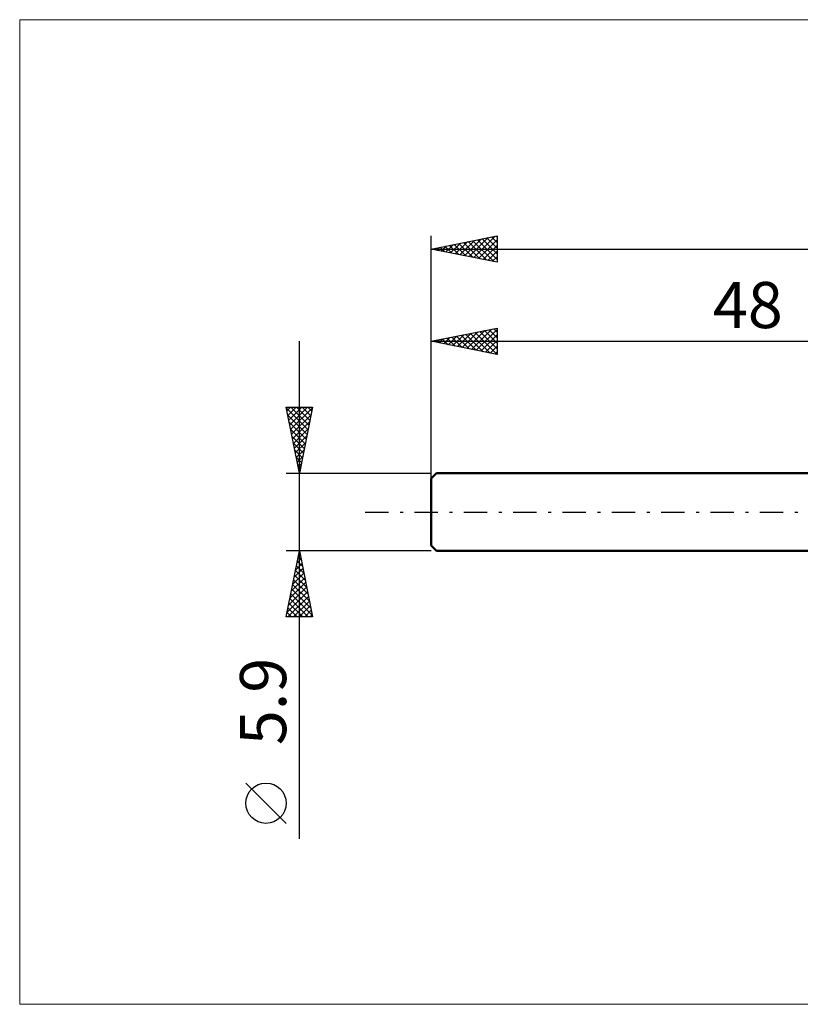
# Model space of a CAD drawing. Units: millimetres. Extents: x -79 to 167, y -37 to 37.
# Drawn here: x -79 to -20, y -37 to 37 of the extents above; entities that cross this region are included whole.
import ezdxf
from ezdxf.enums import TextEntityAlignment as Align

# ---------------------------------------------------------------- set-up
doc = ezdxf.new("R2010")
doc.units = ezdxf.units.MM
doc.header["$LTSCALE"] = 4.4
doc.linetypes.add('LONGDASH_DASH', pattern=[0.85, 0.4, -0.2, 0.05, -0.2])
for name, color, linetype in [('INFTOTAL', 9, 'CONTINUOUS'), ('SK1', 4, 'CONTINUOUS'), ('SK2', 7, 'CONTINUOUS'), ('SK4', 2, 'LONGDASH_DASH')]:
    doc.layers.add(name, color=color, linetype=linetype)
doc.styles.get("Standard").update_dxf_attribs({"font": 'Monospac821 BT'})

msp = doc.modelspace()

# ---------------------------------------------------------------- linework, layer by layer
at = {"layer": 'INFTOTAL', "color": 9, "linetype": 'CONTINUOUS', "lineweight": 18}
for p, q in [((122.1, 37.345), (-79.2, 37.345)), ((-79.2, 37.345), (-79.2, -37.345)), ((-79.2, -37.345), (122.1, -37.345))]:
    msp.add_line(p, q, dxfattribs=at)
at = {"layer": 'SK1', "color": 4, "linetype": 'CONTINUOUS', "lineweight": 50}
for p, q in [((-47.6, 2.95), (-48, 2.55)), ((-48, 2.55), (-48, -2.55)), ((0, 2.95), (-47.6, 2.95)), ((-48, -2.55), (-47.6, -2.95)), ((-47.6, -2.95), (0, -2.95))]:
    msp.add_line(p, q, dxfattribs=at)
at = {"layer": 'SK2', "color": 7, "linetype": 'CONTINUOUS', "lineweight": 25}
for p, q in [((-48, 0), (-48, 20.95)), ((-48, 19.95), (-43, 20.95)), ((-44.762, 19.302), (-43.142, 20.922)), ((-43.077, 20.935), (-43, 20.858)), ((-43, 20.95), (-43, 18.95)), ((-47.236, 19.797), (-46.855, 20.179)), ((-46.883, 19.727), (-46.324, 20.285)), ((-46.612, 20.228), (-45.918, 19.534)), ((-46.529, 19.656), (-45.794, 20.391)), ((-46.259, 20.298), (-45.388, 19.428)), ((-46.176, 19.585), (-45.264, 20.497)), ((-45.905, 20.369), (-44.858, 19.322)), ((-45.822, 19.514), (-44.733, 20.603)), ((-45.552, 20.44), (-44.327, 19.215)), ((-45.469, 19.444), (-44.203, 20.709)), ((-45.198, 20.51), (-43.797, 19.109)), ((-45.115, 19.373), (-43.673, 20.815)), ((-44.845, 20.581), (-43.267, 19.003)), ((-44.491, 20.652), (-43, 19.161)), ((-44.408, 19.232), (-43, 20.64)), ((-44.137, 20.723), (-43, 19.585)), ((-44.054, 19.161), (-43, 20.215)), ((-43.784, 20.793), (-43, 20.009)), ((-43.43, 20.864), (-43, 20.434)), ((-48, 19.95), (80, 19.95)), ((-43, 18.95), (-48, 19.95)), ((-47.944, 19.939), (-47.915, 19.967)), ((-47.673, 20.015), (-47.509, 19.852)), ((-47.59, 19.868), (-47.385, 20.073)), ((-47.319, 20.086), (-46.979, 19.746)), ((-46.966, 20.157), (-46.449, 19.64)), ((-43.701, 19.09), (-43, 19.791)), ((-43.347, 19.019), (-43, 19.367)), ((-48, 12.95), (-43, 13.95)), ((-46.352, 12.62), (-45.528, 13.444)), ((-45.999, 12.55), (-44.998, 13.55)), ((-45.645, 12.479), (-44.468, 13.656)), ((-45.375, 13.475), (-44.062, 12.162)), ((-45.292, 12.408), (-43.937, 13.763)), ((-45.021, 13.546), (-43.532, 12.056)), ((-44.938, 12.338), (-43.407, 13.869)), ((-44.667, 13.617), (-43.001, 11.95)), ((-44.584, 12.267), (-43, 13.851)), ((-44.314, 13.687), (-43, 12.373)), ((-43.96, 13.758), (-43, 12.798)), ((-43.607, 13.829), (-43, 13.222)), ((-43.253, 13.899), (-43, 13.646)), ((-43, 13.95), (-43, 11.95)), ((-58, -24.794), (-58, 12.95)), ((-48, 2.95), (-48, 12.95)), ((-48, 12.95), (0, 12.95)), ((-43, 11.95), (-48, 12.95)), ((-47.849, 12.98), (-47.774, 12.905)), ((-47.766, 12.903), (-47.65, 13.02)), ((-47.496, 13.051), (-47.244, 12.799)), ((-47.413, 12.833), (-47.119, 13.126)), ((-47.142, 13.122), (-46.713, 12.693)), ((-47.059, 12.762), (-46.589, 13.232)), ((-46.789, 13.192), (-46.183, 12.587)), ((-46.706, 12.691), (-46.059, 13.338)), ((-46.435, 13.263), (-45.653, 12.481)), ((-46.082, 13.334), (-45.122, 12.375)), ((-45.728, 13.404), (-44.592, 12.268)), ((-44.231, 12.196), (-43, 13.427)), ((-43.877, 12.125), (-43, 13.003)), ((-43.524, 12.055), (-43, 12.579)), ((-43.17, 11.984), (-43, 12.154)), ((-58, 2.95), (-59, 7.95)), ((-59, 7.95), (-57, 7.95)), ((-58.985, 7.874), (-57.343, 6.233)), ((-58.943, 7.666), (-58.659, 7.95)), ((-58.873, 7.313), (-58.235, 7.95)), ((-58.802, 6.959), (-57.811, 7.95)), ((-58.731, 6.606), (-57.387, 7.95)), ((-58.66, 6.252), (-57.009, 7.903)), ((-58.636, 7.95), (-57.273, 6.586)), ((-58.212, 7.95), (-57.202, 6.94)), ((-57, 7.95), (-58, 2.95)), ((-57.788, 7.95), (-57.131, 7.294)), ((-57.363, 7.95), (-57.061, 7.647)), ((-58.879, 7.344), (-57.414, 5.879)), ((-58.773, 6.814), (-57.485, 5.526)), ((-58.59, 5.898), (-57.115, 7.373)), ((-58.519, 5.545), (-57.222, 6.842)), ((-58.667, 6.283), (-57.556, 5.172)), ((-58.448, 5.191), (-57.328, 6.312)), ((-58.561, 5.753), (-57.626, 4.819)), ((-58.378, 4.838), (-57.434, 5.782)), ((-58.307, 4.484), (-57.54, 5.251)), ((-58.455, 5.223), (-57.697, 4.465)), ((-58.348, 4.692), (-57.768, 4.112)), ((-58.236, 4.131), (-57.646, 4.721)), ((-58.242, 4.162), (-57.838, 3.758)), ((-58.165, 3.777), (-57.752, 4.191)), ((-58.136, 3.632), (-57.909, 3.404)), ((-58.095, 3.424), (-57.858, 3.66)), ((-58.03, 3.101), (-57.98, 3.051)), ((-58.024, 3.07), (-57.964, 3.13)), ((-59, 2.95), (-48, 2.95)), ((-58, -2.95), (-59, -2.95)), ((-59, -7.95), (-58, -2.95)), ((-48, -2.95), (-58, -2.95)), ((-58, -2.95), (-57, -7.95)), ((-58.186, -3.88), (-57.876, -3.57)), ((-58.155, -3.725), (-57.768, -4.112)), ((-58.084, -3.371), (-57.874, -3.582)), ((-58.08, -3.35), (-57.947, -3.217)), ((-58.014, -3.018), (-57.98, -3.051)), ((-58.398, -4.941), (-57.735, -4.277)), ((-58.296, -4.432), (-57.555, -5.173)), ((-58.292, -4.411), (-57.805, -3.924)), ((-58.226, -4.078), (-57.662, -4.642)), ((-58.61, -6.002), (-57.593, -4.984)), ((-58.504, -5.471), (-57.664, -4.631)), ((-58.438, -5.139), (-57.343, -6.233)), ((-58.367, -4.785), (-57.449, -5.703)), ((-58.822, -7.062), (-57.452, -5.691)), ((-58.716, -6.532), (-57.522, -5.338)), ((-58.579, -5.846), (-57.131, -7.294)), ((-58.508, -5.492), (-57.237, -6.764)), ((-58.929, -7.593), (-57.381, -6.045)), ((-58.862, -7.95), (-57.31, -6.399)), ((-58.721, -6.553), (-57.324, -7.95)), ((-58.65, -6.2), (-57.025, -7.824)), ((-58.862, -7.26), (-58.172, -7.95)), ((-58.791, -6.907), (-57.748, -7.95)), ((-58.437, -7.95), (-57.24, -6.752)), ((-58.013, -7.95), (-57.169, -7.106)), ((-57.589, -7.95), (-57.098, -7.459)), ((-57, -7.95), (-59, -7.95)), ((-58.933, -7.614), (-58.597, -7.95)), ((-57.165, -7.95), (-57.027, -7.813)), ((-59, -23.621), (-62.062, -20.558))]:
    msp.add_line(p, q, dxfattribs=at)
msp.add_circle((-60.531, -22.089), 1.531, dxfattribs=at)
at = {"layer": 'SK4', "color": 2, "linetype": 'LONGDASH_DASH', "lineweight": 25}
msp.add_line((-53, 0), (85, 0), dxfattribs=at)

# ---------------------------------------------------------------- texts
at = {"layer": 'SK2', "color": 7, "linetype": 'CONTINUOUS', "lineweight": 25}
msp.add_text('48', height=3.5, dxfattribs=at).set_placement((-24, 13.95), align=Align.CENTER)
msp.add_text('5.9', height=3.5, rotation=90, dxfattribs=at).set_placement((-59, -14.372), align=Align.CENTER)

doc.saveas('drawing.dxf')
